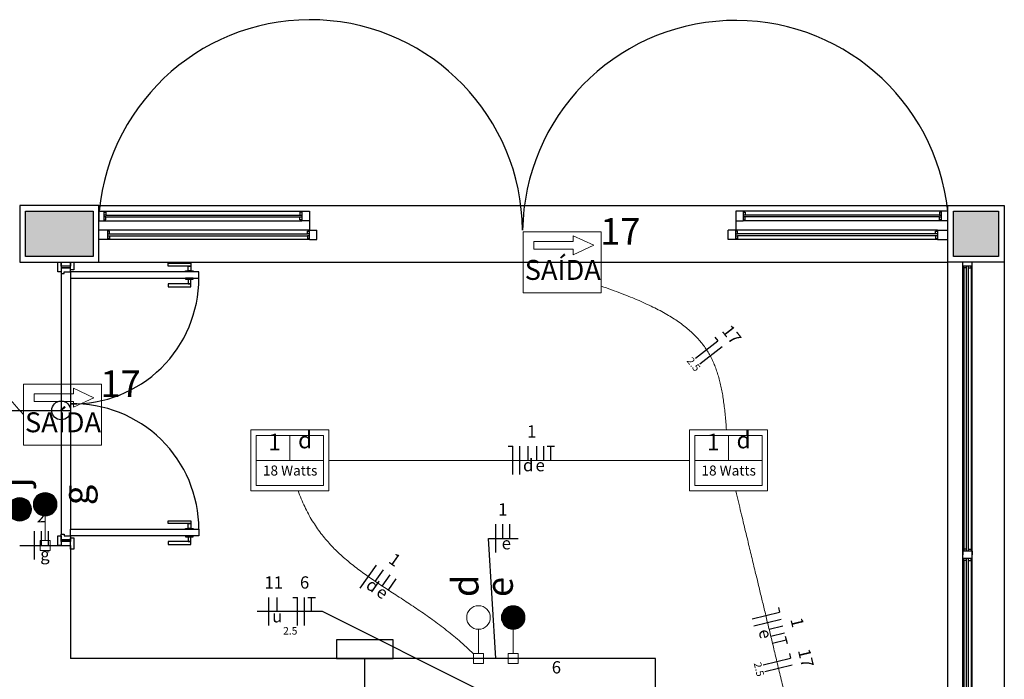
# Model space of a CAD drawing. Units: millimetres. Extents: x 43 to 120, y 3 to 136.
# Drawn here: x 110 to 120, y 129 to 136 of the extents above; entities that cross this region are included whole.
import ezdxf

# ---------------------------------------------------------------- set-up
doc = ezdxf.new("R2010")
doc.units = ezdxf.units.MM
for name, color, linetype, lineweight in [('Arquitetura', 1, 'Continuous', 30), ('EL-Condutos', 7, 'Continuous', 20), ('EL-Fios', 3, 'Continuous', 30), ('EL-Textos fios', 4, 'Continuous', 30), ('EL-Textos pontos', 4, 'Continuous', 30), ('P-SIMBOL', 5, 'Continuous', 20)]:
    doc.layers.add(name, color=color, linetype=linetype, lineweight=lineweight)
doc.styles.add('arial', font='ARIAL.TTF')

msp = doc.modelspace()

# ---------------------------------------------------------------- hatches: boundary and pattern name
at = {"layer": 'Arquitetura', "linetype": 'Continuous'}
for points in [[(110.642, 134.067), (109.922, 134.067), (109.922, 133.587), (110.642, 133.587), (110.642, 134.067)], [(120.242, 134.067), (119.762, 134.067), (119.762, 133.587), (120.242, 133.587), (120.242, 134.067)]]:
    msp.add_hatch(color=8, dxfattribs=at).paths.add_polyline_path(points)
at = {"layer": 'P-SIMBOL', "linetype": 'Continuous'}
for points in [[(110.007, 130.962), (110.132, 130.962), (110.132, 131.087), (110.113, 131.086), (110.079, 131.075), (110.058, 131.063), (110.042, 131.049), (110.026, 131.028), (110.014, 131.002), (110.008, 130.976), (110.008, 130.962)], [(110.257, 130.962), (110.132, 130.962), (110.132, 131.087), (110.151, 131.086), (110.185, 131.075), (110.206, 131.063), (110.222, 131.049), (110.238, 131.028), (110.251, 131.002), (110.256, 130.976), (110.256, 130.962)], [(110.007, 130.962), (110.132, 130.962), (110.132, 130.837), (110.113, 130.838), (110.079, 130.849), (110.058, 130.861), (110.042, 130.875), (110.026, 130.896), (110.014, 130.922), (110.008, 130.948), (110.008, 130.962)], [(110.257, 130.962), (110.132, 130.962), (110.132, 130.837), (110.151, 130.838), (110.185, 130.849), (110.206, 130.861), (110.222, 130.875), (110.238, 130.896), (110.251, 130.922), (110.256, 130.948), (110.256, 130.962)], [(114.97, 129.762), (115.095, 129.762), (115.095, 129.887), (115.076, 129.886), (115.042, 129.875), (115.021, 129.863), (115.005, 129.849), (114.989, 129.828), (114.977, 129.802), (114.971, 129.776), (114.971, 129.762)], [(115.22, 129.762), (115.095, 129.762), (115.095, 129.887), (115.115, 129.886), (115.149, 129.875), (115.17, 129.863), (115.186, 129.849), (115.202, 129.828), (115.214, 129.802), (115.22, 129.776), (115.219, 129.762)], [(114.97, 129.762), (115.095, 129.762), (115.095, 129.637), (115.076, 129.638), (115.042, 129.649), (115.021, 129.661), (115.005, 129.675), (114.989, 129.696), (114.977, 129.722), (114.971, 129.748), (114.971, 129.762)], [(115.22, 129.762), (115.095, 129.762), (115.095, 129.637), (115.115, 129.638), (115.149, 129.649), (115.17, 129.661), (115.186, 129.675), (115.202, 129.696), (115.214, 129.722), (115.22, 129.748), (115.219, 129.762)]]:
    msp.add_hatch(color=256, dxfattribs=at).paths.add_polyline_path(points)

# ---------------------------------------------------------------- linework, layer by layer
at = {"layer": 'Arquitetura', "color": 8}
for p, q in [((110.702, 134.127), (119.702, 134.127)), ((110.702, 133.527), (119.702, 133.527)), ((119.702, 108.727), (119.702, 133.527)), ((120.302, 133.527), (120.302, 108.727))]:
    msp.add_line(p, q, dxfattribs=at)
at = {"layer": 'Arquitetura'}
for p, q in [((110.704, 134.067), (110.754, 134.067)), ((110.704, 133.967), (110.704, 134.067)), ((110.754, 134.067), (110.754, 133.967)), ((110.754, 134.057), (110.774, 134.057)), ((110.774, 134.057), (110.774, 134.027)), ((112.854, 134.057), (112.834, 134.057)), ((112.834, 134.057), (112.834, 134.027)), ((112.854, 134.067), (112.854, 133.967)), ((112.854, 134.067), (112.934, 134.067)), ((112.934, 134.067), (112.934, 133.967)), ((117.534, 134.067), (117.454, 134.067)), ((117.454, 134.067), (117.454, 133.967)), ((117.534, 134.067), (117.534, 133.967)), ((117.534, 134.057), (117.554, 134.057)), ((117.554, 134.057), (117.554, 134.027)), ((119.634, 134.057), (119.614, 134.057)), ((119.614, 134.057), (119.614, 134.027)), ((119.704, 134.067), (119.634, 134.067)), ((119.634, 134.067), (119.634, 133.967)), ((119.704, 133.967), (119.704, 134.067)), ((119.704, 133.967), (119.704, 134.067)), ((110.704, 133.967), (110.754, 133.967)), ((110.774, 134.027), (110.754, 134.027)), ((110.774, 134.007), (110.754, 134.007)), ((110.754, 133.977), (110.774, 133.977)), ((110.774, 134.027), (112.834, 134.027)), ((110.774, 133.977), (110.774, 134.007)), ((110.774, 134.007), (112.834, 134.007)), ((112.834, 134.027), (112.854, 134.027)), ((112.834, 133.977), (112.834, 134.007)), ((112.834, 134.007), (112.854, 134.007)), ((112.854, 133.977), (112.834, 133.977)), ((112.934, 133.967), (112.854, 133.967)), ((112.934, 133.967), (112.934, 133.867)), ((117.454, 133.967), (117.534, 133.967)), ((117.454, 133.967), (117.454, 133.867)), ((117.554, 134.027), (117.534, 134.027)), ((117.554, 134.007), (117.534, 134.007)), ((117.534, 133.977), (117.554, 133.977)), ((119.614, 134.027), (117.554, 134.027)), ((119.614, 134.007), (117.554, 134.007)), ((117.554, 133.977), (117.554, 134.007)), ((119.614, 134.027), (119.634, 134.027)), ((119.614, 133.977), (119.614, 134.007)), ((119.614, 134.007), (119.634, 134.007)), ((119.634, 133.977), (119.614, 133.977)), ((119.704, 133.967), (119.634, 133.967)), ((110.794, 133.867), (110.704, 133.867)), ((110.794, 133.867), (110.794, 133.767)), ((110.814, 133.857), (110.794, 133.857)), ((110.814, 133.827), (110.814, 133.857)), ((112.914, 133.827), (112.914, 133.857)), ((112.914, 133.857), (112.934, 133.857)), ((112.934, 133.767), (112.934, 133.867)), ((112.934, 133.867), (113.014, 133.867)), ((113.014, 133.767), (113.014, 133.867)), ((117.454, 133.867), (117.374, 133.867)), ((117.374, 133.767), (117.374, 133.867)), ((117.454, 133.767), (117.454, 133.867)), ((117.474, 133.857), (117.454, 133.857)), ((117.474, 133.827), (117.474, 133.857)), ((119.574, 133.827), (119.574, 133.857)), ((119.574, 133.857), (119.594, 133.857)), ((119.594, 133.867), (119.594, 133.767)), ((119.594, 133.867), (119.704, 133.867)), ((110.782, 133.767), (110.702, 133.767)), ((110.794, 133.767), (110.704, 133.767)), ((110.794, 133.827), (112.914, 133.827)), ((110.794, 133.807), (112.914, 133.807)), ((110.814, 133.777), (110.794, 133.777)), ((110.814, 133.807), (110.814, 133.777)), ((112.934, 133.827), (112.914, 133.827)), ((112.914, 133.807), (112.914, 133.777)), ((112.934, 133.807), (112.914, 133.807)), ((112.914, 133.777), (112.934, 133.777)), ((112.934, 133.767), (113.014, 133.767)), ((117.454, 133.767), (117.374, 133.767)), ((117.454, 133.767), (117.374, 133.767)), ((117.454, 133.827), (117.474, 133.827)), ((117.454, 133.807), (117.474, 133.807)), ((117.474, 133.777), (117.454, 133.777)), ((117.554, 133.767), (117.454, 133.767)), ((119.594, 133.827), (117.474, 133.827)), ((119.594, 133.807), (117.474, 133.807)), ((117.474, 133.807), (117.474, 133.777)), ((119.574, 133.807), (119.574, 133.777)), ((119.574, 133.777), (119.594, 133.777)), ((119.594, 133.767), (119.704, 133.767)), ((119.862, 133.487), (119.862, 133.527)), ((119.962, 133.487), (119.862, 133.487)), ((119.872, 133.467), (119.872, 133.487)), ((119.902, 133.467), (119.872, 133.467)), ((119.902, 130.467), (119.902, 133.487)), ((119.922, 130.467), (119.922, 133.487)), ((119.922, 133.467), (119.952, 133.467)), ((119.952, 133.467), (119.952, 133.487)), ((119.962, 133.487), (119.962, 133.527)), ((110.302, 133.407), (110.302, 130.647)), ((110.402, 133.357), (110.402, 130.697)), ((107.402, 131.957), (110.402, 131.957)), ((110.402, 130.527), (110.402, 129.327)), ((119.962, 130.467), (119.862, 130.467)), ((119.862, 130.467), (119.862, 130.427)), ((119.862, 130.387), (119.862, 130.427)), ((119.902, 130.487), (119.872, 130.487)), ((119.872, 130.487), (119.872, 130.467)), ((119.922, 130.487), (119.952, 130.487)), ((119.952, 130.487), (119.952, 130.467)), ((119.962, 130.467), (119.962, 130.427)), ((119.962, 130.387), (119.962, 130.427)), ((119.962, 130.387), (119.862, 130.387)), ((119.872, 130.367), (119.872, 130.387)), ((119.902, 130.367), (119.872, 130.367)), ((119.902, 127.367), (119.902, 130.387)), ((119.922, 127.367), (119.922, 130.387)), ((119.922, 130.367), (119.952, 130.367)), ((119.952, 130.367), (119.952, 130.387)), ((116.602, 129.327), (110.402, 129.327)), ((113.522, 128.667), (113.522, 129.327)), ((116.602, 122.827), (116.602, 129.327)), ((116.602, 122.827), (116.602, 129.327))]:
    msp.add_line(p, q, dxfattribs=at)
at = {"layer": 'Arquitetura', "color": 1}
for p, q in [((110.754, 134.067), (112.854, 134.067)), ((119.634, 134.067), (117.534, 134.067)), ((110.754, 133.967), (112.854, 133.967)), ((119.634, 133.967), (117.534, 133.967)), ((112.934, 133.867), (110.794, 133.867)), ((119.594, 133.867), (117.454, 133.867)), ((112.934, 133.767), (110.794, 133.767)), ((119.594, 133.767), (117.454, 133.767)), ((119.862, 130.427), (119.862, 133.487)), ((119.872, 133.467), (119.872, 130.487)), ((119.952, 133.467), (119.952, 130.487)), ((119.962, 130.427), (119.962, 133.487)), ((119.862, 127.327), (119.862, 130.427)), ((119.962, 127.327), (119.962, 130.427)), ((119.872, 130.367), (119.872, 127.387)), ((119.952, 130.367), (119.952, 127.387))]:
    msp.add_line(p, q, dxfattribs=at)
at = {"layer": 'Arquitetura'}
for points in [[(109.862, 133.527), (110.702, 133.527), (110.702, 134.127), (109.862, 134.127), (109.862, 133.527)], [(119.702, 134.127), (120.302, 134.127), (120.302, 133.527), (119.702, 133.527), (119.702, 134.127)], [(110.402, 133.487), (110.302, 133.487), (110.302, 133.467), (110.402, 133.467), (110.402, 133.487)], [(110.332, 133.407), (110.332, 133.427), (110.402, 133.427), (110.402, 133.467), (110.302, 133.467), (110.302, 133.407), (110.332, 133.407)], [(110.402, 133.427), (110.402, 133.357), (111.762, 133.357), (111.762, 133.427), (110.402, 133.427)], [(110.402, 130.627), (110.402, 130.587), (110.302, 130.587), (110.302, 130.647), (110.332, 130.647), (110.332, 130.627), (110.402, 130.627)], [(110.402, 130.627), (110.402, 130.697), (111.762, 130.697), (111.762, 130.627), (110.402, 130.627)], [(110.402, 130.567), (110.302, 130.567), (110.302, 130.587), (110.402, 130.587), (110.402, 130.567)], [(113.222, 129.527), (113.222, 129.327), (113.822, 129.327), (113.822, 129.527), (113.222, 129.527)]]:
    msp.add_lwpolyline(points, close=True, dxfattribs=at)
at = {"layer": 'Arquitetura', "color": 8}
for points in [[(109.922, 134.067), (110.642, 134.067), (110.642, 133.587), (109.922, 133.587), (109.922, 134.067)], [(119.762, 134.067), (120.242, 134.067), (120.242, 133.587), (119.762, 133.587), (119.762, 134.067)]]:
    msp.add_lwpolyline(points, close=True, dxfattribs=at)
at = {"layer": 'Arquitetura'}
for points in [[(110.302, 133.527), (110.302, 133.427), (110.268, 133.427), (110.268, 133.527), (110.302, 133.527)], [(110.402, 133.527), (110.402, 133.487), (110.302, 133.487), (110.302, 133.527)], [(110.402, 133.447), (110.402, 133.527), (110.436, 133.527), (110.436, 133.447), (110.402, 133.447)], [(110.302, 130.627), (110.302, 130.527), (110.268, 130.527), (110.268, 130.627), (110.302, 130.627)], [(110.402, 130.487), (110.402, 130.607), (110.436, 130.607), (110.436, 130.487), (110.402, 130.487)], [(109.862, 130.527), (110.402, 130.527)]]:
    msp.add_lwpolyline(points, dxfattribs=at)
at = {"layer": 'Arquitetura', "color": 1}
for points in [[(111.677, 133.487), (111.437, 133.487), (111.437, 133.517), (111.677, 133.517), (111.677, 133.487)], [(111.702, 133.427), (111.622, 133.427), (111.622, 133.437), (111.702, 133.437), (111.702, 133.427)], [(111.677, 133.487), (111.677, 133.437), (111.647, 133.437), (111.647, 133.487), (111.677, 133.487)], [(111.702, 133.357), (111.622, 133.357), (111.622, 133.347), (111.702, 133.347), (111.702, 133.357)], [(111.677, 133.297), (111.677, 133.347), (111.647, 133.347), (111.647, 133.297), (111.677, 133.297)], [(111.677, 133.297), (111.437, 133.297), (111.437, 133.267), (111.677, 133.267), (111.677, 133.297)], [(111.677, 130.757), (111.437, 130.757), (111.437, 130.787), (111.677, 130.787), (111.677, 130.757)], [(111.677, 130.757), (111.677, 130.707), (111.647, 130.707), (111.647, 130.757), (111.677, 130.757)], [(111.702, 130.697), (111.622, 130.697), (111.622, 130.707), (111.702, 130.707), (111.702, 130.697)], [(111.702, 130.627), (111.622, 130.627), (111.622, 130.617), (111.702, 130.617), (111.702, 130.627)], [(111.677, 130.567), (111.677, 130.617), (111.647, 130.617), (111.647, 130.567), (111.677, 130.567)], [(111.677, 130.567), (111.437, 130.567), (111.437, 130.537), (111.677, 130.537), (111.677, 130.567)]]:
    msp.add_lwpolyline(points, close=True, dxfattribs=at)
at = {"layer": 'Arquitetura'}
msp.add_circle((110.302, 131.957), 0.1, dxfattribs=at)
at = {"layer": 'Arquitetura', "color": 8}
for centre, radius, start, end in [((112.943, 133.847), 2.25, 0.5186, 174.378), ((117.455, 133.829), 2.261, 6.037, 179.041)]:
    msp.add_arc(centre, radius, start, end, dxfattribs=at)
at = {"layer": 'Arquitetura'}
for centre, start, end in [((110.432, 133.357), 268.722, 0), ((110.432, 130.697), 0, 91.2779)]:
    msp.add_arc(centre, 1.33, start, end, dxfattribs=at)
at = {"layer": 'EL-Condutos', "linetype": 'Continuous'}
for points in [[(116.028, 133.274), (116.138, 133.235), (116.242, 133.196), (116.339, 133.158), (116.431, 133.12), (116.516, 133.081), (116.596, 133.043), (116.671, 133.004), (116.74, 132.964), (116.804, 132.925), (116.864, 132.884), (116.918, 132.843), (116.969, 132.801), (117.015, 132.758), (117.057, 132.714), (117.095, 132.668), (117.13, 132.621), (117.161, 132.573), (117.19, 132.523), (117.215, 132.471), (117.237, 132.418), (117.257, 132.362), (117.275, 132.304), (117.291, 132.244), (117.304, 132.182), (117.316, 132.117), (117.326, 132.049), (117.335, 131.979), (117.343, 131.906), (117.35, 131.83), (117.356, 131.751)], [(107.92, 132.413), (108.023, 132.491), (108.12, 132.561), (108.211, 132.624), (108.296, 132.68), (108.375, 132.729), (108.449, 132.771), (108.518, 132.806), (108.583, 132.835), (108.645, 132.856), (108.703, 132.871), (108.759, 132.88), (108.812, 132.882), (108.864, 132.878), (108.914, 132.868), (108.963, 132.851), (109.012, 132.828), (109.06, 132.799), (109.11, 132.765), (109.16, 132.724), (109.211, 132.678), (109.265, 132.625), (109.32, 132.568), (109.379, 132.504), (109.44, 132.435), (109.505, 132.361), (109.575, 132.282), (109.649, 132.197), (109.728, 132.107), (109.813, 132.012), (109.903, 131.912)], [(116.962, 131.427), (116.788, 131.427), (116.624, 131.427), (116.469, 131.427), (116.322, 131.427), (116.182, 131.427), (116.05, 131.427), (115.923, 131.427), (115.802, 131.427), (115.686, 131.427), (115.574, 131.427), (115.466, 131.427), (115.36, 131.427), (115.256, 131.427), (115.154, 131.427), (115.052, 131.427), (114.951, 131.427), (114.848, 131.427), (114.745, 131.427), (114.639, 131.427), (114.53, 131.427), (114.418, 131.427), (114.302, 131.427), (114.181, 131.427), (114.055, 131.427), (113.922, 131.427), (113.783, 131.427), (113.636, 131.427), (113.48, 131.427), (113.316, 131.427), (113.142, 131.427)], [(112.814, 131.105), (112.847, 131.019), (112.884, 130.937), (112.923, 130.86), (112.965, 130.788), (113.009, 130.719), (113.056, 130.654), (113.106, 130.593), (113.158, 130.534), (113.212, 130.478), (113.268, 130.425), (113.326, 130.374), (113.386, 130.324), (113.448, 130.276), (113.512, 130.229), (113.577, 130.183), (113.644, 130.137), (113.712, 130.092), (113.781, 130.047), (113.852, 130.001), (113.923, 129.954), (113.996, 129.906), (114.069, 129.857), (114.144, 129.807), (114.218, 129.754), (114.294, 129.699), (114.37, 129.641), (114.446, 129.58), (114.522, 129.517), (114.598, 129.449), (114.675, 129.378)], [(118.074, 128.537), (118.046, 128.653), (118.02, 128.762), (117.995, 128.866), (117.971, 128.964), (117.948, 129.058), (117.927, 129.147), (117.906, 129.232), (117.887, 129.313), (117.868, 129.391), (117.85, 129.467), (117.832, 129.54), (117.815, 129.612), (117.798, 129.682), (117.781, 129.751), (117.765, 129.82), (117.748, 129.889), (117.731, 129.958), (117.714, 130.028), (117.697, 130.1), (117.68, 130.173), (117.661, 130.248), (117.642, 130.327), (117.623, 130.408), (117.602, 130.493), (117.581, 130.582), (117.558, 130.675), (117.535, 130.774), (117.51, 130.877), (117.483, 130.987), (117.455, 131.103)], [(109.862, 130.527), (109.873, 130.527), (109.884, 130.527), (109.894, 130.527), (109.903, 130.527), (109.912, 130.527), (109.921, 130.527), (109.929, 130.527), (109.936, 130.527), (109.944, 130.527), (109.95, 130.527), (109.957, 130.527), (109.964, 130.527), (109.97, 130.527), (109.976, 130.527), (109.982, 130.527), (109.988, 130.527), (109.993, 130.527), (109.999, 130.527), (110.005, 130.527), (110.011, 130.527), (110.016, 130.527), (110.022, 130.527), (110.029, 130.527), (110.035, 130.527), (110.042, 130.527), (110.048, 130.527), (110.056, 130.527), (110.063, 130.527), (110.071, 130.527), (110.079, 130.527)], [(114.78, 129.327), (114.791, 129.327), (114.802, 129.327), (114.813, 129.327), (114.822, 129.327), (114.832, 129.327), (114.841, 129.327), (114.85, 129.327), (114.858, 129.327), (114.866, 129.327), (114.874, 129.327), (114.882, 129.327), (114.889, 129.327), (114.896, 129.327), (114.904, 129.327), (114.911, 129.327), (114.918, 129.327), (114.926, 129.327), (114.933, 129.327), (114.94, 129.327), (114.948, 129.327), (114.956, 129.327), (114.964, 129.327), (114.972, 129.327), (114.981, 129.327), (114.99, 129.327), (115, 129.327), (115.01, 129.327), (115.02, 129.327), (115.031, 129.327), (115.042, 129.327)]]:
    msp.add_spline(points, degree=3, dxfattribs=at)
at = {"layer": 'EL-Fios'}
for p, q in [((117.028, 132.509), (117.265, 132.694)), ((117.234, 132.733), (117.265, 132.694)), ((117.074, 132.45), (117.311, 132.635)), ((115.04, 131.577), (115.09, 131.577)), ((115.09, 131.277), (115.09, 131.577)), ((115.165, 131.277), (115.165, 131.577)), ((115.254, 131.427), (115.254, 131.577)), ((115.344, 131.427), (115.344, 131.577)), ((115.419, 131.427), (115.419, 131.577)), ((115.454, 131.577), (115.534, 131.577)), ((115.494, 131.427), (115.494, 131.577)), ((114.909, 130.45), (114.909, 130.75)), ((114.984, 130.6), (114.984, 130.75)), ((115.059, 130.6), (115.059, 130.75)), ((110.018, 130.377), (110.018, 130.677)), ((110.093, 130.527), (110.093, 130.677)), ((110.168, 130.527), (110.168, 130.677)), ((113.474, 130.072), (113.646, 130.318)), ((113.633, 130.144), (113.719, 130.267)), ((113.706, 130.093), (113.792, 130.215)), ((113.768, 130.05), (113.854, 130.172)), ((112.504, 129.676), (112.504, 129.976)), ((112.593, 129.826), (112.593, 129.976)), ((112.758, 129.976), (112.808, 129.976)), ((112.808, 129.676), (112.808, 129.976)), ((112.883, 129.676), (112.883, 129.976)), ((112.918, 129.976), (112.998, 129.976)), ((112.958, 129.826), (112.958, 129.976)), ((117.628, 129.748), (117.919, 129.819)), ((117.908, 129.867), (117.919, 129.819)), ((117.645, 129.675), (117.937, 129.746)), ((117.809, 129.638), (117.954, 129.673)), ((117.826, 129.565), (117.972, 129.6)), ((117.98, 129.566), (117.999, 129.488)), ((117.844, 129.492), (117.99, 129.527)), ((118.025, 129.381), (118.036, 129.332)), ((117.745, 129.262), (118.036, 129.332)), ((117.762, 129.189), (118.054, 129.26))]:
    msp.add_line(p, q, dxfattribs=at)
at = {"layer": 'EL-Textos fios'}
for p, q in [((114.911, 129.327), (114.834, 130.6)), ((114.834, 130.6), (115.147, 130.6)), ((113.073, 129.826), (112.38, 129.826)), ((114.752, 128.985), (113.073, 129.826))]:
    msp.add_line(p, q, dxfattribs=at)
at = {"layer": 'P-SIMBOL'}
for p, q in [((115.202, 133.849), (116.028, 133.849)), ((115.202, 133.849), (115.202, 133.204)), ((116.028, 133.849), (116.028, 133.204)), ((115.313, 133.747), (115.732, 133.747)), ((115.313, 133.747), (115.313, 133.667)), ((115.732, 133.747), (115.732, 133.807)), ((115.949, 133.707), (115.732, 133.807)), ((115.313, 133.667), (115.732, 133.667)), ((115.949, 133.707), (115.732, 133.606)), ((115.732, 133.667), (115.732, 133.606)), ((115.202, 133.204), (116.028, 133.204)), ((109.903, 132.234), (110.729, 132.234)), ((109.903, 132.234), (109.903, 131.589)), ((110.433, 132.131), (110.433, 132.192)), ((110.65, 132.091), (110.433, 132.192)), ((110.729, 132.234), (110.729, 131.589)), ((110.014, 132.131), (110.433, 132.131)), ((110.014, 132.131), (110.014, 132.051)), ((110.65, 132.091), (110.433, 131.991)), ((110.014, 132.051), (110.433, 132.051)), ((110.433, 132.051), (110.433, 131.991)), ((112.314, 131.75), (113.14, 131.75)), ((112.314, 131.75), (112.314, 131.104)), ((112.371, 131.692), (113.083, 131.692)), ((112.371, 131.692), (113.083, 131.692)), ((112.371, 131.692), (112.371, 131.162)), ((112.727, 131.427), (112.727, 131.692)), ((113.083, 131.692), (113.083, 131.162)), ((113.14, 131.75), (113.14, 131.104)), ((116.964, 131.75), (117.79, 131.75)), ((116.964, 131.75), (116.964, 131.104)), ((117.021, 131.692), (117.733, 131.692)), ((117.021, 131.692), (117.733, 131.692)), ((117.021, 131.692), (117.021, 131.162)), ((117.377, 131.427), (117.377, 131.692)), ((117.733, 131.692), (117.733, 131.162)), ((117.79, 131.75), (117.79, 131.104)), ((109.903, 131.589), (110.729, 131.589)), ((112.371, 131.427), (113.083, 131.427)), ((117.021, 131.427), (117.733, 131.427)), ((112.371, 131.162), (113.083, 131.162)), ((117.021, 131.162), (117.733, 131.162)), ((112.314, 131.104), (113.14, 131.104)), ((116.964, 131.104), (117.79, 131.104)), ((110.007, 130.962), (110.257, 130.962)), ((110.132, 130.837), (110.132, 130.58)), ((110.079, 130.58), (110.185, 130.58)), ((110.079, 130.474), (110.079, 130.58)), ((110.185, 130.58), (110.185, 130.474)), ((110.185, 130.474), (110.079, 130.474)), ((114.97, 129.762), (115.22, 129.762)), ((114.727, 129.637), (114.727, 129.38)), ((115.095, 129.637), (115.095, 129.38)), ((114.674, 129.38), (114.78, 129.38)), ((114.674, 129.274), (114.674, 129.38)), ((114.78, 129.38), (114.78, 129.274)), ((115.042, 129.38), (115.148, 129.38)), ((115.042, 129.274), (115.042, 129.38)), ((115.148, 129.38), (115.148, 129.274)), ((114.78, 129.274), (114.674, 129.274)), ((115.148, 129.274), (115.042, 129.274))]:
    msp.add_line(p, q, dxfattribs=at)
at = {"layer": 'P-SIMBOL', "const_width": 0.125}
msp.add_lwpolyline([(109.925, 130.908, 1), (109.8, 130.908, 1)], format="xyb", close=True, dxfattribs=at)
at = {"layer": 'P-SIMBOL'}
for centre in [(109.862, 130.909), (109.862, 130.908), (110.132, 130.962), (114.727, 129.762), (115.095, 129.762)]:
    msp.add_circle(centre, 0.125, dxfattribs=at)

# ---------------------------------------------------------------- texts
at = {"layer": 'EL-Textos fios', "attachment_point": 8, "line_spacing_factor": 0.798, "style": 'arial'}
for s, insert, char_height, width, rotation in [('17', (117.329, 132.696), 0.13, 0.312, 307.9476), ('2.5', (116.957, 132.406), 0.08, 0.288, 307.9476), ('1', (113.78, 130.288), 0.13, 0.156, 324.9874), ('d', (113.544, 130.016), 0.13, 0.156, 324.9874), ('e', (113.648, 129.943), 0.13, 0.156, 324.9874), ('1', (118.005, 129.685), 0.13, 0.156, 283.5568), ('e', (117.666, 129.565), 0.13, 0.156, 283.5568), ('17', (118.096, 129.308), 0.13, 0.312, 283.5568), ('2.5', (117.638, 129.198), 0.08, 0.288, 283.5568)]:
    msp.add_mtext(s, dxfattribs=dict(at, insert=insert, char_height=char_height, width=width, rotation=rotation))
for s, insert, char_height, width in [('1', (115.291, 131.629), 0.13, 0.156), ('d', (115.254, 131.271), 0.13, 0.156), ('e', (115.381, 131.271), 0.13, 0.156), ('1', (114.984, 130.802), 0.13, 0.156), ('2', (110.092, 130.729), 0.13, 0.156), ('e', (115.022, 130.444), 0.13, 0.156), ('g', (110.13, 130.328), 0.13, 0.156), ('11', (112.556, 130.028), 0.13, 0.312), ('6', (112.883, 130.028), 0.13, 0.156), ('u', (112.593, 129.67), 0.13, 0.156), ('2.5', (112.731, 129.556), 0.08, 0.288), ('6', (115.553, 129.129), 0.13, 0.156)]:
    msp.add_mtext(s, dxfattribs=dict(at, insert=insert, char_height=char_height, width=width))
at = {"layer": 'EL-Textos pontos', "attachment_point": 8, "line_spacing_factor": 0.798, "style": 'arial'}
for s, insert, char_height, width in [('17', (116.231, 133.625), 0.2824, 0.67776), ('17', (110.932, 132.01), 0.2824, 0.67776), ('1', (112.565, 131.48), 0.176, 0.2118), ('d', (112.888, 131.5), 0.176, 0.2118), ('1', (117.215, 131.48), 0.176, 0.2118), ('d', (117.538, 131.5), 0.176, 0.2118), ('18 Watts', (112.73, 131.234), 0.1059, 1.01664), ('18 Watts', (117.38, 131.234), 0.1059, 1.01664)]:
    msp.add_mtext(s, dxfattribs=dict(at, insert=insert, char_height=char_height, width=width))
at = {"layer": 'EL-Textos pontos', "char_height": 0.282, "width": 0.33888, "attachment_point": 7, "rotation": 90.0002, "line_spacing_factor": 0.798, "style": 'arial'}
for s, insert in [('j', (110.034, 131.143)), ('g', (110.684, 130.952)), ('d', (114.815, 129.979)), ('e', (115.179, 129.979))]:
    msp.add_mtext(s, dxfattribs=dict(at, insert=insert))
at = {"layer": 'P-SIMBOL', "char_height": 0.2118, "width": 1.2708, "attachment_point": 7, "line_spacing_factor": 0.798, "style": 'arial'}
for insert in [(115.217, 133.274), (109.918, 131.659)]:
    msp.add_mtext('SAÍDA', dxfattribs=dict(at, insert=insert))

doc.saveas('drawing.dxf')
